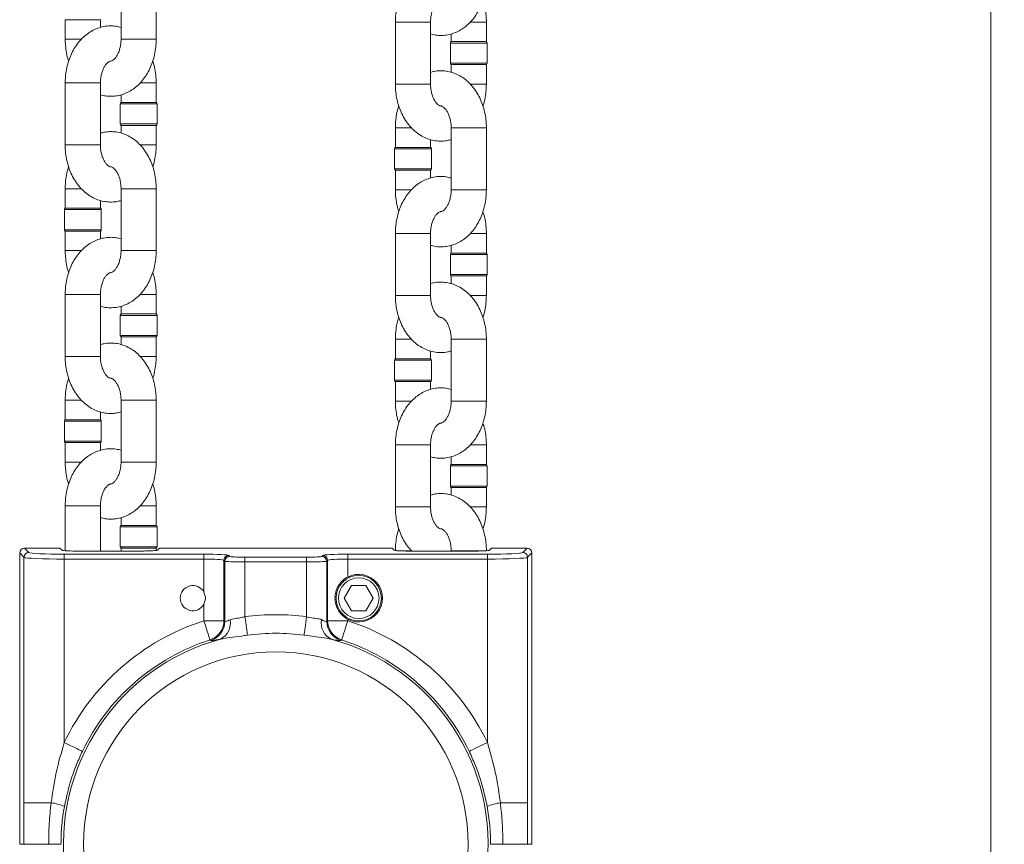
# Model space of a CAD drawing. Units: inches. Extents: x 0 to 108, y 0 to 72.
# Drawn here: x 24 to 37, y 26 to 36 of the extents above; entities that cross this region are included whole.
import ezdxf

# ---------------------------------------------------------------- set-up
doc = ezdxf.new("R2010")
doc.units = ezdxf.units.IN
doc.header["$MEASUREMENT"] = 0
doc.styles.add('SLDTEXTSTYLE0', font='TXT', dxfattribs={"width": 0.75})
doc.dimstyles.new('SLDDIMSTYLE2', dxfattribs={"dimtxt": 0.5, "dimasz": 0.5, "dimexe": 0, "dimexo": 0.0625, "dimgap": 0.125, "dimtad": 0, "dimtih": 1, "dimtoh": 1, "dimrnd": 1e-09, "dimzin": 12, "dimdsep": 46, "dimtxsty": 'SLDTEXTSTYLE0', "dimsah": 1, "dimcen": 0.09, "dimadec": 0, "dimazin": 0, "dimtfac": 1, "dimtofl": 0, "dimtmove": 0, "dimatfit": 3, "dimfxl": 1, "dimtolj": 1, "dimtzin": 12, "dimarcsym": 0})

# ---------------------------------------------------------------- blocks, each defined once
blk = doc.blocks.new('*D29')
at = {"color": 7, "linetype": 'Continuous', "lineweight": 0}
for p, q in [((29.907, 54.341), (36.67, 54.341)), ((36.545, 54.341), (36.545, 39.496)), ((36.545, 13.786), (36.545, 38.688)), ((27.717, 13.786), (36.67, 13.786))]:
    blk.add_line(p, q, dxfattribs=at)
for points in [[(36.545, 54.341), (36.468, 53.841), (36.622, 53.841)], [(36.545, 13.786), (36.622, 14.286), (36.468, 14.286)]]:
    blk.add_solid(points, dxfattribs=at)
at = {"color": 7, "linetype": 'Continuous', "lineweight": 0, "insert": (36.299, 39.333), "char_height": 0.5, "attachment_point": 1, "style": 'SLDTEXTSTYLE0'}
blk.add_mtext('A', dxfattribs=at)

msp = doc.modelspace()

# ---------------------------------------------------------------- linework, layer by layer
at = {"color": 7, "linetype": 'Continuous', "lineweight": 15}
for p, q in [((25.052, 35.84), (25.116, 35.84)), ((25.116, 35.84), (25.489, 35.84)), ((29.525, 35.81), (29.152, 35.81)), ((29.589, 35.81), (29.525, 35.81)), ((30.081, 35.81), (30.218, 35.81)), ((30.218, 35.81), (30.282, 35.81)), ((25.052, 35.598), (25.252, 35.598)), ((26.182, 35.598), (25.745, 35.598)), ((30.225, 35.551), (29.835, 35.551)), ((29.845, 35.568), (30.282, 35.568)), ((30.292, 35.551), (30.225, 35.551)), ((29.835, 35.301), (30.292, 35.301)), ((29.845, 35.284), (30.282, 35.284)), ((25.425, 35.055), (25.052, 35.055)), ((25.489, 35.055), (25.425, 35.055)), ((25.981, 35.055), (26.118, 35.055)), ((26.118, 35.055), (26.182, 35.055)), ((29.525, 35.041), (29.152, 35.041)), ((29.589, 35.041), (29.525, 35.041)), ((30.081, 35.041), (30.218, 35.041)), ((30.218, 35.041), (30.282, 35.041)), ((26.125, 34.795), (25.735, 34.795)), ((25.745, 34.812), (26.182, 34.812)), ((26.192, 34.795), (26.125, 34.795)), ((25.735, 34.546), (26.192, 34.546)), ((25.745, 34.528), (26.182, 34.528)), ((29.152, 34.498), (29.352, 34.498)), ((30.282, 34.498), (29.845, 34.498)), ((25.425, 34.286), (25.052, 34.286)), ((25.489, 34.286), (25.425, 34.286)), ((25.981, 34.286), (26.118, 34.286)), ((26.118, 34.286), (26.182, 34.286)), ((29.599, 34.239), (29.142, 34.239)), ((29.152, 34.256), (29.216, 34.256)), ((29.216, 34.256), (29.589, 34.256)), ((29.142, 33.989), (29.209, 33.989)), ((29.152, 33.972), (29.216, 33.972)), ((29.209, 33.989), (29.599, 33.989)), ((29.216, 33.972), (29.589, 33.972)), ((25.052, 33.743), (25.252, 33.743)), ((26.182, 33.743), (25.745, 33.743)), ((29.152, 33.729), (29.352, 33.729)), ((30.282, 33.729), (29.845, 33.729)), ((25.499, 33.483), (25.042, 33.483)), ((25.052, 33.5), (25.116, 33.5)), ((25.116, 33.5), (25.489, 33.5)), ((25.042, 33.234), (25.109, 33.234)), ((25.052, 33.216), (25.116, 33.216)), ((25.109, 33.234), (25.499, 33.234)), ((25.116, 33.216), (25.489, 33.216)), ((29.525, 33.186), (29.152, 33.186)), ((29.589, 33.186), (29.525, 33.186)), ((30.081, 33.186), (30.218, 33.186)), ((30.218, 33.186), (30.282, 33.186)), ((25.052, 32.974), (25.252, 32.974)), ((26.182, 32.974), (25.745, 32.974)), ((30.225, 32.927), (29.835, 32.927)), ((29.845, 32.944), (30.282, 32.944)), ((30.292, 32.927), (30.225, 32.927)), ((29.835, 32.677), (30.292, 32.677)), ((29.845, 32.66), (30.282, 32.66)), ((25.425, 32.431), (25.052, 32.431)), ((25.489, 32.431), (25.425, 32.431)), ((25.981, 32.431), (26.118, 32.431)), ((26.118, 32.431), (26.182, 32.431)), ((29.525, 32.417), (29.152, 32.417)), ((29.589, 32.417), (29.525, 32.417)), ((30.081, 32.417), (30.218, 32.417)), ((30.218, 32.417), (30.282, 32.417)), ((26.125, 32.171), (25.735, 32.171)), ((25.745, 32.188), (26.182, 32.188)), ((26.192, 32.171), (26.125, 32.171)), ((25.735, 31.922), (26.192, 31.922)), ((25.745, 31.904), (26.182, 31.904)), ((29.152, 31.874), (29.352, 31.874)), ((30.282, 31.874), (29.845, 31.874)), ((25.425, 31.662), (25.052, 31.662)), ((25.425, 31.662), (25.489, 31.662)), ((25.981, 31.662), (26.118, 31.662)), ((26.118, 31.662), (26.182, 31.662)), ((29.599, 31.615), (29.142, 31.615)), ((29.152, 31.632), (29.216, 31.632)), ((29.216, 31.632), (29.589, 31.632)), ((29.142, 31.365), (29.209, 31.365)), ((29.152, 31.348), (29.216, 31.348)), ((29.209, 31.365), (29.599, 31.365)), ((29.216, 31.348), (29.589, 31.348)), ((25.052, 31.119), (25.252, 31.119)), ((26.182, 31.119), (25.745, 31.119)), ((29.152, 31.105), (29.352, 31.105)), ((30.282, 31.105), (29.845, 31.105)), ((25.499, 30.859), (25.042, 30.859)), ((25.052, 30.876), (25.116, 30.876)), ((25.116, 30.876), (25.489, 30.876)), ((25.042, 30.61), (25.109, 30.61)), ((25.052, 30.592), (25.116, 30.592)), ((25.109, 30.61), (25.499, 30.61)), ((25.116, 30.592), (25.489, 30.592)), ((29.525, 30.562), (29.152, 30.562)), ((29.589, 30.562), (29.525, 30.562)), ((30.081, 30.562), (30.218, 30.562)), ((30.218, 30.562), (30.282, 30.562)), ((25.052, 30.35), (25.252, 30.35)), ((26.182, 30.35), (25.745, 30.35)), ((30.225, 30.303), (29.835, 30.303)), ((29.845, 30.32), (30.282, 30.32)), ((30.292, 30.303), (30.225, 30.303)), ((29.835, 30.053), (30.292, 30.053)), ((29.845, 30.036), (30.282, 30.036)), ((25.425, 29.807), (25.052, 29.807)), ((25.489, 29.807), (25.425, 29.807)), ((25.981, 29.807), (26.118, 29.807)), ((26.118, 29.807), (26.182, 29.807)), ((29.525, 29.793), (29.152, 29.793)), ((29.589, 29.793), (29.525, 29.793)), ((30.081, 29.793), (30.218, 29.793)), ((30.218, 29.793), (30.282, 29.793)), ((26.125, 29.547), (25.735, 29.547)), ((25.745, 29.564), (26.182, 29.564)), ((26.192, 29.547), (26.125, 29.547)), ((24.546, 29.282), (24.6, 29.228)), ((24.546, 29.282), (24.987, 29.282)), ((25.012, 29.256), (24.987, 29.282)), ((25.231, 29.245), (25.977, 29.245)), ((25.735, 29.298), (26.192, 29.298)), ((25.745, 29.28), (26.182, 29.28)), ((26.197, 29.256), (26.222, 29.282)), ((26.222, 29.282), (29.112, 29.282)), ((29.137, 29.256), (29.112, 29.282)), ((29.176, 29.25), (29.352, 29.25)), ((29.356, 29.245), (30.102, 29.245)), ((30.282, 29.25), (29.845, 29.25)), ((30.322, 29.256), (30.347, 29.282)), ((30.347, 29.282), (30.787, 29.282)), ((30.733, 29.228), (30.787, 29.282)), ((24.54, 29.168), (24.487, 29.222)), ((24.487, 25.606), (24.487, 29.222)), ((24.54, 26.122), (24.54, 29.168)), ((25.04, 29.206), (26.773, 29.206)), ((25.04, 29.146), (25.04, 29.206)), ((25.04, 29.146), (25.04, 26.868)), ((26.773, 29.146), (25.04, 29.146)), ((26.773, 29.146), (26.773, 29.206)), ((26.773, 28.737), (26.773, 29.146)), ((27.034, 29.119), (27.023, 29.131)), ((27.023, 29.131), (27.023, 28.381)), ((27.034, 29.119), (27.034, 28.372)), ((27.083, 29.191), (27.094, 29.179)), ((27.284, 29.11), (27.284, 29.17)), ((27.284, 29.17), (28.05, 29.17)), ((27.284, 29.11), (27.284, 28.431)), ((28.05, 29.11), (27.284, 29.11)), ((28.05, 29.11), (28.05, 29.17)), ((28.05, 29.11), (28.05, 28.431)), ((28.239, 29.179), (28.251, 29.191)), ((28.311, 29.131), (28.299, 29.119)), ((28.299, 29.119), (28.299, 28.372)), ((28.311, 28.381), (28.311, 29.131)), ((28.56, 29.206), (30.294, 29.206)), ((28.56, 29.146), (28.56, 29.206)), ((28.56, 29.146), (28.56, 28.923)), ((30.294, 29.146), (28.56, 29.146)), ((30.294, 29.146), (30.294, 29.206)), ((30.294, 26.868), (30.294, 29.146)), ((30.847, 29.222), (30.793, 29.168)), ((30.793, 29.168), (30.793, 26.122)), ((30.847, 29.222), (30.847, 25.606)), ((28.606, 28.818), (28.516, 28.661)), ((28.787, 28.818), (28.606, 28.818)), ((28.787, 28.818), (28.878, 28.661)), ((28.606, 28.505), (28.516, 28.661)), ((28.878, 28.661), (28.787, 28.505)), ((26.773, 28.381), (26.773, 28.586)), ((28.787, 28.505), (28.606, 28.505)), ((27.023, 28.381), (26.773, 28.381)), ((28.311, 28.381), (28.56, 28.381)), ((28.56, 28.4), (28.56, 28.381)), ((24.877, 26.122), (24.54, 26.122)), ((30.793, 26.122), (30.456, 26.122)), ((24.54, 25.606), (24.487, 25.606)), ((24.54, 25.606), (24.846, 25.606)), ((24.999, 25.606), (24.846, 25.606)), ((30.488, 25.606), (30.335, 25.606)), ((30.793, 25.606), (30.488, 25.606)), ((30.793, 25.606), (30.847, 25.606))]:
    msp.add_line(p, q, dxfattribs=at)
at = {"color": 7, "linetype": 'Continuous', "lineweight": 15, "flags": 128}
for points in [[(26.85, 28.143), (26.848, 28.15), (26.843, 28.165), (26.836, 28.187), (26.826, 28.217), (26.815, 28.252), (26.802, 28.292), (26.788, 28.336), (26.773, 28.381)], [(27.284, 28.431), (27.289, 28.394), (27.294, 28.359), (27.298, 28.325), (27.303, 28.293), (27.307, 28.264), (27.31, 28.239), (27.313, 28.218), (27.315, 28.202)], [(28.05, 28.431), (28.045, 28.394), (28.04, 28.359), (28.035, 28.325), (28.031, 28.293), (28.027, 28.264), (28.024, 28.239), (28.021, 28.218), (28.019, 28.202)], [(28.56, 28.381), (28.546, 28.336), (28.532, 28.292), (28.519, 28.252), (28.508, 28.217), (28.498, 28.187), (28.491, 28.165), (28.486, 28.15), (28.484, 28.143)], [(25.04, 26.868), (25.082, 26.848), (25.123, 26.828), (25.161, 26.81), (25.195, 26.794), (25.223, 26.78), (25.244, 26.77), (25.258, 26.763), (25.265, 26.76)], [(30.294, 26.868), (30.252, 26.848), (30.211, 26.828), (30.173, 26.81), (30.139, 26.794), (30.111, 26.78), (30.089, 26.77), (30.075, 26.763), (30.069, 26.76)]]:
    msp.add_lwpolyline(points, dxfattribs=at)
at = {"color": 7, "linetype": 'Continuous', "lineweight": 15}
for centre, radius in [((28.697, 28.661), 0.282), ((28.697, 28.661), 0.252), ((27.667, 25.606), 2.388)]:
    msp.add_circle(centre, radius, dxfattribs=at)
for centre, radius, start, end in [((29.855, 35.551), 0.02, 120, 180), ((30.272, 35.551), 0.02, 0, 60), ((29.855, 35.301), 0.02, 180, 240), ((30.272, 35.301), 0.02, 300, 0), ((25.755, 34.795), 0.02, 120, 180), ((26.172, 34.795), 0.02, 0, 60), ((25.755, 34.546), 0.02, 180, 240), ((26.172, 34.546), 0.02, 300, 0), ((29.162, 34.239), 0.02, 120, 180), ((29.579, 34.239), 0.02, 0, 60), ((29.162, 33.989), 0.02, 180, 240), ((29.579, 33.989), 0.02, 300, 0), ((25.062, 33.483), 0.02, 120, 180), ((25.479, 33.483), 0.02, 0, 60), ((25.062, 33.234), 0.02, 180, 240), ((25.479, 33.234), 0.02, 300, 0), ((29.855, 32.927), 0.02, 120, 180), ((30.272, 32.927), 0.02, 0, 60), ((29.855, 32.677), 0.02, 180, 240), ((30.272, 32.677), 0.02, 300, 0), ((25.755, 32.171), 0.02, 120, 180), ((26.172, 32.171), 0.02, 0, 60), ((25.755, 31.922), 0.02, 180, 240), ((26.172, 31.922), 0.02, 300, 0), ((29.162, 31.615), 0.02, 120, 180), ((29.579, 31.615), 0.02, 0, 60), ((29.162, 31.365), 0.02, 180, 240), ((29.579, 31.365), 0.02, 300, 0), ((25.062, 30.859), 0.02, 120, 180), ((25.479, 30.859), 0.02, 0, 60), ((25.062, 30.61), 0.02, 180, 240), ((25.479, 30.61), 0.02, 300, 0), ((29.855, 30.303), 0.02, 120, 180), ((30.272, 30.303), 0.02, 0, 60), ((29.855, 30.053), 0.02, 180, 240), ((30.272, 30.053), 0.02, 300, 0), ((25.755, 29.547), 0.02, 120, 180), ((26.172, 29.547), 0.02, 0, 60), ((24.6, 29.168), 0.0601, 90.1849, 179.8153), ((25.755, 29.298), 0.02, 180, 240), ((26.172, 29.298), 0.02, 300, 0), ((30.733, 29.168), 0.0601, 0.1843, 89.8151), ((27.083, 29.13), 0.0601, 90.1831, 179.8172), ((27.095, 29.119), 0.0601, 90.185, 179.815), ((28.239, 29.119), 0.0601, 0.1847, 89.815), ((28.25, 29.13), 0.0601, 0.1829, 89.8171), ((28.697, 28.661), 0.295, 242.4164, 117.5836), ((26.637, 28.661), 0.156, 28.881, 331.119), ((27.667, 25.606), 2.915, 107.8497, 154.3393), ((26.773, 28.381), 0.25, 287.9753, 359.8746), ((26.784, 28.373), 0.25, 287.8129, 359.8742), ((26.884, 28.35), 0.219, 295.6581, 11.4222), ((27.667, 25.606), 2.85, 82.2825, 97.7175), ((28.45, 28.35), 0.219, 168.5778, 244.3419), ((28.55, 28.373), 0.25, 180.1259, 252.1871), ((28.561, 28.381), 0.25, 180.1254, 252.0246), ((27.667, 25.606), 2.915, 25.6607, 72.1503), ((27.667, 25.606), 2.637, 105.1162, 74.8838), ((27.667, 25.606), 2.665, 107.8497, 154.3393), ((27.667, 25.606), 2.619, 82.2825, 97.7175), ((27.667, 25.606), 2.665, 25.6607, 72.1503), ((24.778, 25.424), 0.705, 68.0306, 81.9095), ((30.556, 25.424), 0.705, 98.0904, 111.9693)]:
    msp.add_arc(centre, radius, start, end, dxfattribs=at)
for centre, major_axis, ratio, start_param, end_param in [((24.547, 29.221), (-0.0425, 0.0425), 0.997265, 5.499157, 7.067214), ((25.04, 29.229), (0.44, 0), 0.052408, 3.193953, 4.712389), ((25.231, 29.257), (0.22, 0), 0.052408, 3.193953, 4.712389), ((30.102, 29.257), (0.22, 0), 0.052408, 4.712389, 6.230825), ((30.294, 29.229), (0.44, 0), 0.052408, 4.712389, 6.230825), ((30.787, 29.221), (0.0425, 0.0425), 0.997265, 5.499157, 7.067214), ((25.04, 29.169), (0.5, 0), 0.046119, 3.193953, 4.712389), ((26.773, 29.19), (0.31, 0), 0.052408, 0.05236, 1.570796), ((26.773, 29.13), (0.25, 0), 0.064986, 0.05236, 1.570796), ((27.284, 29.12), (0.25, 0), 0.03983, 3.193953, 4.712389), ((27.284, 29.18), (0.19, 0), 0.052408, 3.193953, 4.712389), ((28.05, 29.18), (0.19, 0), 0.052408, 4.712389, 6.230825), ((28.05, 29.12), (0.25, 0), 0.03983, 4.712389, 6.230825), ((28.56, 29.19), (0.31, 0), 0.052408, 1.570796, 3.089233), ((28.56, 29.13), (0.25, 0), 0.064986, 1.570796, 3.089233), ((30.294, 29.169), (0.5, 0), 0.046119, 4.712389, 6.230825)]:
    msp.add_ellipse(centre, major_axis=major_axis, ratio=ratio, start_param=start_param, end_param=end_param, dxfattribs=at)
for points, knots in [([(29.845, 36.5), (29.824, 36.505), (29.779, 36.517), (29.707, 36.521), (29.631, 36.513), (29.558, 36.493), (29.488, 36.462), (29.422, 36.419), (29.362, 36.367), (29.307, 36.305), (29.259, 36.233), (29.219, 36.154), (29.188, 36.068), (29.166, 35.978), (29.154, 35.891), (29.152, 35.835), (29.152, 35.81)], [0, 0, 0, 0, 0.058245, 0.129506, 0.199816, 0.269698, 0.339756, 0.410608, 0.482726, 0.556345, 0.63142, 0.707655, 0.784648, 0.862039, 0.939583, 1, 1, 1, 1]), ([(29.589, 35.664), (29.609, 35.659), (29.654, 35.647), (29.727, 35.643), (29.803, 35.651), (29.876, 35.671), (29.946, 35.702), (30.012, 35.744), (30.072, 35.797), (30.127, 35.859), (30.174, 35.931), (30.214, 36.01), (30.246, 36.095), (30.268, 36.186), (30.28, 36.273), (30.281, 36.329), (30.282, 36.353)], [0, 0, 0, 0, 0.058245, 0.129506, 0.199816, 0.269698, 0.339756, 0.410608, 0.482725, 0.556345, 0.631419, 0.707655, 0.784648, 0.862039, 0.939583, 1, 1, 1, 1]), ([(29.589, 35.81), (29.589, 35.82), (29.59, 35.848), (29.595, 35.895), (29.609, 35.948), (29.627, 35.993), (29.648, 36.03), (29.67, 36.056), (29.69, 36.072), (29.705, 36.08), (29.712, 36.082), (29.716, 36.082), (29.717, 36.082)], [0, 0, 0, 0, 0.053377, 0.162991, 0.272015, 0.379901, 0.486746, 0.593513, 0.70185, 0.815476, 0.941982, 1, 1, 1, 1]), ([(30.282, 35.81), (30.282, 35.828), (30.281, 35.878), (30.271, 35.959), (30.256, 36.032), (30.242, 36.071), (30.239, 36.081)], [0, 0, 0, 0, 0.193804, 0.536162, 0.880002, 1, 1, 1, 1]), ([(25.745, 35.744), (25.724, 35.75), (25.679, 35.762), (25.607, 35.765), (25.531, 35.757), (25.458, 35.737), (25.388, 35.706), (25.322, 35.664), (25.262, 35.611), (25.207, 35.549), (25.159, 35.478), (25.119, 35.398), (25.088, 35.313), (25.066, 35.222), (25.054, 35.136), (25.052, 35.079), (25.052, 35.055)], [0, 0, 0, 0, 0.0582446, 0.1295064, 0.1998163, 0.2696983, 0.3397558, 0.4106079, 0.4827252, 0.5563453, 0.6314198, 0.7076549, 0.7846476, 0.8620386, 0.939583, 1, 1, 1, 1]), ([(25.052, 35.598), (25.052, 35.58), (25.053, 35.53), (25.063, 35.449), (25.077, 35.377), (25.091, 35.337), (25.095, 35.327)], [0, 0, 0, 0, 0.193806, 0.536163, 0.880002, 1, 1, 1, 1]), ([(25.489, 34.908), (25.509, 34.903), (25.554, 34.891), (25.627, 34.888), (25.703, 34.895), (25.776, 34.915), (25.846, 34.947), (25.912, 34.989), (25.972, 35.041), (26.027, 35.104), (26.074, 35.175), (26.114, 35.254), (26.146, 35.34), (26.168, 35.43), (26.18, 35.517), (26.181, 35.573), (26.182, 35.598)], [0, 0, 0, 0, 0.058245, 0.129507, 0.199816, 0.269698, 0.339756, 0.410608, 0.482726, 0.556345, 0.63142, 0.707655, 0.784648, 0.862039, 0.939583, 1, 1, 1, 1]), ([(25.745, 35.598), (25.745, 35.588), (25.744, 35.56), (25.738, 35.513), (25.725, 35.461), (25.707, 35.415), (25.685, 35.379), (25.664, 35.352), (25.644, 35.336), (25.629, 35.328), (25.621, 35.326), (25.618, 35.327), (25.617, 35.327)], [0, 0, 0, 0, 0.053378, 0.162991, 0.272015, 0.379901, 0.486747, 0.593513, 0.70185, 0.815476, 0.941982, 1, 1, 1, 1]), ([(25.489, 35.055), (25.489, 35.064), (25.49, 35.093), (25.495, 35.14), (25.509, 35.192), (25.527, 35.237), (25.548, 35.274), (25.57, 35.3), (25.59, 35.317), (25.605, 35.324), (25.612, 35.326), (25.616, 35.326), (25.617, 35.326)], [0, 0, 0, 0, 0.053378, 0.162991, 0.272015, 0.379901, 0.486746, 0.593514, 0.70185, 0.815476, 0.941983, 1, 1, 1, 1]), ([(26.182, 35.055), (26.182, 35.073), (26.181, 35.122), (26.171, 35.203), (26.156, 35.276), (26.142, 35.315), (26.139, 35.326)], [0, 0, 0, 0, 0.193806, 0.536161, 0.88, 1, 1, 1, 1]), ([(30.282, 34.498), (30.282, 34.516), (30.281, 34.566), (30.271, 34.647), (30.251, 34.739), (30.22, 34.828), (30.18, 34.911), (30.131, 34.987), (30.073, 35.054), (30.008, 35.111), (29.936, 35.155), (29.861, 35.186), (29.784, 35.204), (29.707, 35.209), (29.641, 35.203), (29.603, 35.192), (29.589, 35.187)], [0, 0, 0, 0, 0.044102, 0.122009, 0.200253, 0.278879, 0.357898, 0.437088, 0.515997, 0.594004, 0.670495, 0.745114, 0.817877, 0.889133, 0.959438, 1, 1, 1, 1]), ([(29.152, 35.041), (29.152, 35.023), (29.153, 34.974), (29.162, 34.893), (29.183, 34.801), (29.213, 34.712), (29.253, 34.629), (29.303, 34.553), (29.361, 34.485), (29.426, 34.429), (29.497, 34.385), (29.572, 34.354), (29.649, 34.336), (29.727, 34.331), (29.792, 34.337), (29.831, 34.348), (29.845, 34.352)], [0, 0, 0, 0, 0.044102, 0.122009, 0.200252, 0.278879, 0.357897, 0.437088, 0.515997, 0.594003, 0.670495, 0.745113, 0.817877, 0.889133, 0.959438, 1, 1, 1, 1]), ([(29.717, 34.77), (29.715, 34.77), (29.711, 34.77), (29.701, 34.773), (29.684, 34.783), (29.664, 34.803), (29.642, 34.832), (29.621, 34.872), (29.604, 34.919), (29.593, 34.972), (29.589, 35.014), (29.589, 35.037), (29.589, 35.041)], [0, 0, 0, 0, 0.101545, 0.22189, 0.332531, 0.436308, 0.545551, 0.65303, 0.760734, 0.869266, 0.973338, 1, 1, 1, 1]), ([(30.239, 34.769), (30.241, 34.774), (30.253, 34.808), (30.267, 34.874), (30.28, 34.961), (30.281, 35.017), (30.282, 35.041)], [0, 0, 0, 0, 0.0585585, 0.3968838, 0.7358813, 1, 1, 1, 1]), ([(29.195, 34.771), (29.193, 34.766), (29.181, 34.732), (29.166, 34.666), (29.154, 34.579), (29.152, 34.523), (29.152, 34.498)], [0, 0, 0, 0, 0.058561, 0.396885, 0.73588, 1, 1, 1, 1]), ([(29.717, 34.77), (29.719, 34.77), (29.723, 34.77), (29.733, 34.766), (29.749, 34.756), (29.77, 34.737), (29.792, 34.708), (29.813, 34.668), (29.83, 34.62), (29.841, 34.568), (29.845, 34.526), (29.845, 34.503), (29.845, 34.498)], [0, 0, 0, 0, 0.1015454, 0.2218904, 0.3325315, 0.4363079, 0.5455509, 0.6530292, 0.7607338, 0.8692649, 0.9733373, 1, 1, 1, 1]), ([(26.182, 33.743), (26.182, 33.761), (26.181, 33.81), (26.171, 33.891), (26.151, 33.984), (26.12, 34.072), (26.08, 34.156), (26.031, 34.232), (25.973, 34.299), (25.908, 34.355), (25.836, 34.399), (25.761, 34.431), (25.684, 34.449), (25.607, 34.453), (25.541, 34.447), (25.503, 34.436), (25.489, 34.432)], [0, 0, 0, 0, 0.044102, 0.122009, 0.200252, 0.278879, 0.357897, 0.437088, 0.515997, 0.594004, 0.670495, 0.745113, 0.817877, 0.889133, 0.959438, 1, 1, 1, 1]), ([(25.052, 34.286), (25.052, 34.268), (25.053, 34.218), (25.062, 34.137), (25.083, 34.045), (25.113, 33.956), (25.153, 33.873), (25.203, 33.797), (25.261, 33.73), (25.326, 33.673), (25.397, 33.629), (25.472, 33.598), (25.549, 33.58), (25.627, 33.576), (25.692, 33.581), (25.731, 33.593), (25.745, 33.597)], [0, 0, 0, 0, 0.044102, 0.122009, 0.200253, 0.278879, 0.357898, 0.437088, 0.515997, 0.594004, 0.670495, 0.745113, 0.817877, 0.889133, 0.959438, 1, 1, 1, 1]), ([(25.617, 34.015), (25.615, 34.015), (25.611, 34.014), (25.601, 34.018), (25.584, 34.028), (25.564, 34.047), (25.542, 34.076), (25.521, 34.116), (25.504, 34.164), (25.493, 34.217), (25.489, 34.258), (25.489, 34.281), (25.489, 34.286)], [0, 0, 0, 0, 0.101545, 0.22189, 0.332531, 0.436308, 0.54555, 0.653029, 0.760734, 0.869265, 0.973337, 1, 1, 1, 1]), ([(26.139, 34.014), (26.141, 34.018), (26.153, 34.052), (26.167, 34.119), (26.18, 34.205), (26.181, 34.261), (26.182, 34.286)], [0, 0, 0, 0, 0.058561, 0.396885, 0.73588, 1, 1, 1, 1]), ([(25.095, 34.015), (25.093, 34.01), (25.081, 33.977), (25.066, 33.91), (25.054, 33.824), (25.052, 33.767), (25.052, 33.743)], [0, 0, 0, 0, 0.058559, 0.396884, 0.735881, 1, 1, 1, 1]), ([(25.617, 34.014), (25.619, 34.014), (25.623, 34.014), (25.633, 34.011), (25.649, 34.001), (25.67, 33.982), (25.692, 33.952), (25.713, 33.912), (25.73, 33.865), (25.741, 33.812), (25.745, 33.77), (25.745, 33.747), (25.745, 33.743)], [0, 0, 0, 0, 0.101545, 0.22189, 0.332531, 0.436308, 0.545551, 0.65303, 0.760734, 0.869266, 0.973337, 1, 1, 1, 1]), ([(29.845, 33.876), (29.824, 33.881), (29.779, 33.893), (29.707, 33.897), (29.631, 33.889), (29.558, 33.869), (29.488, 33.838), (29.422, 33.795), (29.362, 33.743), (29.307, 33.681), (29.259, 33.609), (29.219, 33.53), (29.188, 33.444), (29.166, 33.354), (29.154, 33.267), (29.152, 33.211), (29.152, 33.186)], [0, 0, 0, 0, 0.0582446, 0.1295062, 0.1998163, 0.2696981, 0.3397556, 0.4106077, 0.4827251, 0.5563454, 0.6314194, 0.7076541, 0.7846473, 0.8620387, 0.9395825, 1, 1, 1, 1]), ([(29.152, 33.729), (29.152, 33.711), (29.153, 33.662), (29.163, 33.581), (29.177, 33.508), (29.191, 33.469), (29.195, 33.459)], [0, 0, 0, 0, 0.193806, 0.536164, 0.88, 1, 1, 1, 1]), ([(29.589, 33.04), (29.609, 33.035), (29.654, 33.023), (29.727, 33.019), (29.803, 33.027), (29.876, 33.047), (29.946, 33.078), (30.012, 33.12), (30.072, 33.173), (30.127, 33.235), (30.174, 33.307), (30.214, 33.386), (30.246, 33.471), (30.268, 33.562), (30.28, 33.649), (30.281, 33.705), (30.282, 33.729)], [0, 0, 0, 0, 0.0582446, 0.1295062, 0.1998159, 0.2696981, 0.3397556, 0.4106078, 0.4827257, 0.5563454, 0.6314194, 0.707655, 0.7846471, 0.8620386, 0.9395835, 1, 1, 1, 1]), ([(29.845, 33.729), (29.845, 33.72), (29.844, 33.692), (29.838, 33.645), (29.825, 33.592), (29.807, 33.547), (29.785, 33.51), (29.764, 33.484), (29.744, 33.467), (29.729, 33.46), (29.721, 33.458), (29.718, 33.458), (29.717, 33.458)], [0, 0, 0, 0, 0.053378, 0.162991, 0.272015, 0.379902, 0.486746, 0.593514, 0.70185, 0.815476, 0.941983, 1, 1, 1, 1]), ([(29.589, 33.186), (29.589, 33.196), (29.59, 33.224), (29.595, 33.271), (29.609, 33.324), (29.627, 33.369), (29.648, 33.406), (29.67, 33.432), (29.69, 33.448), (29.705, 33.456), (29.712, 33.458), (29.716, 33.458), (29.717, 33.458)], [0, 0, 0, 0, 0.053378, 0.162991, 0.272017, 0.379902, 0.486746, 0.593514, 0.70185, 0.815476, 0.941983, 1, 1, 1, 1]), ([(30.282, 33.186), (30.282, 33.204), (30.281, 33.254), (30.271, 33.335), (30.256, 33.408), (30.242, 33.447), (30.239, 33.457)], [0, 0, 0, 0, 0.193806, 0.536163, 0.880004, 1, 1, 1, 1]), ([(25.745, 33.12), (25.724, 33.126), (25.679, 33.138), (25.607, 33.141), (25.531, 33.133), (25.458, 33.113), (25.388, 33.082), (25.322, 33.04), (25.262, 32.987), (25.207, 32.925), (25.159, 32.854), (25.119, 32.774), (25.088, 32.689), (25.066, 32.598), (25.054, 32.512), (25.052, 32.455), (25.052, 32.431)], [0, 0, 0, 0, 0.058245, 0.129506, 0.199816, 0.269698, 0.339756, 0.410608, 0.482726, 0.556345, 0.631419, 0.707655, 0.784647, 0.862039, 0.939584, 1, 1, 1, 1]), ([(25.052, 32.974), (25.052, 32.956), (25.053, 32.906), (25.063, 32.825), (25.077, 32.753), (25.091, 32.713), (25.095, 32.703)], [0, 0, 0, 0, 0.193806, 0.536163, 0.880004, 1, 1, 1, 1]), ([(25.489, 32.284), (25.509, 32.279), (25.554, 32.267), (25.627, 32.264), (25.703, 32.271), (25.776, 32.291), (25.846, 32.323), (25.912, 32.365), (25.972, 32.417), (26.027, 32.48), (26.074, 32.551), (26.114, 32.63), (26.146, 32.716), (26.168, 32.806), (26.18, 32.893), (26.181, 32.949), (26.182, 32.974)], [0, 0, 0, 0, 0.0582446, 0.1295065, 0.1998162, 0.2696982, 0.3397555, 0.4106076, 0.482725, 0.5563453, 0.6314194, 0.7076542, 0.7846472, 0.8620386, 0.9395826, 1, 1, 1, 1]), ([(25.745, 32.974), (25.745, 32.964), (25.744, 32.936), (25.738, 32.889), (25.725, 32.837), (25.707, 32.791), (25.685, 32.755), (25.664, 32.728), (25.644, 32.712), (25.629, 32.704), (25.621, 32.702), (25.618, 32.703), (25.617, 32.703)], [0, 0, 0, 0, 0.053378, 0.162991, 0.272017, 0.379902, 0.486746, 0.593514, 0.70185, 0.815476, 0.941983, 1, 1, 1, 1]), ([(25.489, 32.431), (25.489, 32.44), (25.49, 32.469), (25.495, 32.516), (25.509, 32.568), (25.527, 32.613), (25.548, 32.65), (25.57, 32.676), (25.59, 32.693), (25.605, 32.7), (25.612, 32.702), (25.616, 32.702), (25.617, 32.702)], [0, 0, 0, 0, 0.053378, 0.162991, 0.272015, 0.379902, 0.486746, 0.593514, 0.70185, 0.815476, 0.941983, 1, 1, 1, 1]), ([(26.182, 32.431), (26.182, 32.449), (26.181, 32.498), (26.171, 32.579), (26.156, 32.652), (26.142, 32.691), (26.139, 32.702)], [0, 0, 0, 0, 0.193806, 0.536163, 0.88, 1, 1, 1, 1]), ([(30.282, 31.874), (30.282, 31.892), (30.281, 31.942), (30.271, 32.023), (30.251, 32.115), (30.22, 32.204), (30.18, 32.287), (30.131, 32.363), (30.073, 32.43), (30.008, 32.487), (29.936, 32.531), (29.861, 32.562), (29.784, 32.58), (29.707, 32.585), (29.641, 32.579), (29.603, 32.568), (29.589, 32.563)], [0, 0, 0, 0, 0.044102, 0.122008, 0.200252, 0.278879, 0.357897, 0.437088, 0.515997, 0.594004, 0.670495, 0.745113, 0.817877, 0.889133, 0.959438, 1, 1, 1, 1]), ([(29.152, 32.417), (29.152, 32.399), (29.153, 32.35), (29.162, 32.269), (29.183, 32.177), (29.213, 32.088), (29.253, 32.005), (29.303, 31.929), (29.361, 31.861), (29.426, 31.805), (29.497, 31.761), (29.572, 31.73), (29.649, 31.712), (29.727, 31.707), (29.792, 31.713), (29.831, 31.724), (29.845, 31.728)], [0, 0, 0, 0, 0.044102, 0.122009, 0.200253, 0.278879, 0.357897, 0.437088, 0.515997, 0.594003, 0.670495, 0.745113, 0.817877, 0.889133, 0.959438, 1, 1, 1, 1]), ([(29.717, 32.146), (29.715, 32.146), (29.711, 32.146), (29.701, 32.149), (29.684, 32.159), (29.664, 32.179), (29.642, 32.208), (29.621, 32.248), (29.604, 32.295), (29.593, 32.348), (29.589, 32.39), (29.589, 32.413), (29.589, 32.417)], [0, 0, 0, 0, 0.1015455, 0.2218905, 0.3325319, 0.4363084, 0.5455514, 0.6530302, 0.7607349, 0.8692669, 0.9733372, 1, 1, 1, 1]), ([(30.239, 32.145), (30.241, 32.15), (30.253, 32.184), (30.267, 32.25), (30.28, 32.337), (30.281, 32.393), (30.282, 32.417)], [0, 0, 0, 0, 0.0585623, 0.3968849, 0.7358818, 1, 1, 1, 1]), ([(29.195, 32.147), (29.193, 32.142), (29.181, 32.108), (29.166, 32.042), (29.154, 31.955), (29.152, 31.899), (29.152, 31.874)], [0, 0, 0, 0, 0.0585594, 0.3968827, 0.7358808, 1, 1, 1, 1]), ([(29.717, 32.146), (29.719, 32.146), (29.723, 32.146), (29.733, 32.142), (29.749, 32.132), (29.77, 32.113), (29.792, 32.084), (29.813, 32.044), (29.83, 31.996), (29.841, 31.944), (29.845, 31.902), (29.845, 31.879), (29.845, 31.874)], [0, 0, 0, 0, 0.101546, 0.221891, 0.332532, 0.436308, 0.545551, 0.65303, 0.760735, 0.869267, 0.973339, 1, 1, 1, 1]), ([(26.182, 31.119), (26.182, 31.137), (26.181, 31.186), (26.171, 31.267), (26.151, 31.36), (26.12, 31.448), (26.08, 31.532), (26.031, 31.608), (25.973, 31.675), (25.908, 31.731), (25.836, 31.775), (25.761, 31.807), (25.684, 31.825), (25.607, 31.829), (25.541, 31.823), (25.503, 31.812), (25.489, 31.808)], [0, 0, 0, 0, 0.0441023, 0.1220091, 0.2002533, 0.2788794, 0.357898, 0.4370881, 0.5159975, 0.5940039, 0.6704954, 0.7451137, 0.817877, 0.8891334, 0.9594379, 1, 1, 1, 1]), ([(25.052, 31.662), (25.052, 31.644), (25.053, 31.594), (25.062, 31.513), (25.083, 31.421), (25.113, 31.332), (25.153, 31.249), (25.203, 31.173), (25.261, 31.106), (25.326, 31.049), (25.397, 31.005), (25.472, 30.974), (25.549, 30.956), (25.627, 30.952), (25.692, 30.957), (25.731, 30.969), (25.745, 30.973)], [0, 0, 0, 0, 0.044102, 0.122009, 0.200252, 0.278879, 0.357898, 0.437088, 0.515998, 0.594004, 0.670496, 0.745114, 0.817877, 0.889134, 0.959438, 1, 1, 1, 1]), ([(25.617, 31.391), (25.615, 31.391), (25.611, 31.39), (25.601, 31.394), (25.584, 31.404), (25.564, 31.423), (25.542, 31.452), (25.521, 31.492), (25.504, 31.54), (25.493, 31.593), (25.489, 31.634), (25.489, 31.657), (25.489, 31.662)], [0, 0, 0, 0, 0.101545, 0.22189, 0.332531, 0.436307, 0.54555, 0.65303, 0.760733, 0.869265, 0.973337, 1, 1, 1, 1]), ([(26.139, 31.39), (26.141, 31.394), (26.153, 31.428), (26.167, 31.495), (26.18, 31.581), (26.181, 31.637), (26.182, 31.662)], [0, 0, 0, 0, 0.058559, 0.396885, 0.735878, 1, 1, 1, 1]), ([(25.095, 31.391), (25.093, 31.386), (25.081, 31.353), (25.066, 31.286), (25.054, 31.2), (25.052, 31.143), (25.052, 31.119)], [0, 0, 0, 0, 0.058559, 0.396885, 0.735878, 1, 1, 1, 1]), ([(25.617, 31.39), (25.619, 31.39), (25.623, 31.39), (25.633, 31.387), (25.649, 31.377), (25.67, 31.358), (25.692, 31.328), (25.713, 31.288), (25.73, 31.241), (25.741, 31.188), (25.745, 31.146), (25.745, 31.123), (25.745, 31.119)], [0, 0, 0, 0, 0.101545, 0.22189, 0.332531, 0.436307, 0.54555, 0.653029, 0.760733, 0.869265, 0.973337, 1, 1, 1, 1]), ([(29.845, 31.252), (29.824, 31.257), (29.779, 31.269), (29.707, 31.273), (29.631, 31.265), (29.558, 31.245), (29.488, 31.214), (29.422, 31.171), (29.362, 31.119), (29.307, 31.057), (29.259, 30.985), (29.219, 30.906), (29.188, 30.82), (29.166, 30.73), (29.154, 30.643), (29.152, 30.587), (29.152, 30.562)], [0, 0, 0, 0, 0.058245, 0.129506, 0.199816, 0.269698, 0.339756, 0.410608, 0.482726, 0.556345, 0.631419, 0.707655, 0.784648, 0.862039, 0.939583, 1, 1, 1, 1]), ([(29.152, 31.105), (29.152, 31.087), (29.153, 31.038), (29.163, 30.957), (29.177, 30.884), (29.191, 30.845), (29.195, 30.835)], [0, 0, 0, 0, 0.1938023, 0.5361615, 0.8800038, 1, 1, 1, 1]), ([(29.589, 30.416), (29.609, 30.411), (29.654, 30.399), (29.727, 30.395), (29.803, 30.403), (29.876, 30.423), (29.946, 30.454), (30.012, 30.496), (30.072, 30.549), (30.127, 30.611), (30.174, 30.683), (30.214, 30.762), (30.246, 30.847), (30.268, 30.938), (30.28, 31.025), (30.281, 31.081), (30.282, 31.105)], [0, 0, 0, 0, 0.058245, 0.129506, 0.199816, 0.269698, 0.339756, 0.410608, 0.482726, 0.556345, 0.63142, 0.707655, 0.784648, 0.862039, 0.939583, 1, 1, 1, 1]), ([(29.845, 31.105), (29.845, 31.096), (29.844, 31.068), (29.838, 31.021), (29.825, 30.968), (29.807, 30.923), (29.785, 30.886), (29.764, 30.86), (29.744, 30.843), (29.729, 30.836), (29.721, 30.834), (29.718, 30.834), (29.717, 30.834)], [0, 0, 0, 0, 0.053376, 0.162991, 0.272015, 0.379901, 0.486747, 0.593513, 0.70185, 0.815476, 0.941982, 1, 1, 1, 1]), ([(29.589, 30.562), (29.589, 30.572), (29.59, 30.6), (29.595, 30.647), (29.609, 30.7), (29.627, 30.745), (29.648, 30.782), (29.67, 30.808), (29.69, 30.824), (29.705, 30.832), (29.712, 30.834), (29.716, 30.834), (29.717, 30.834)], [0, 0, 0, 0, 0.0533784, 0.162991, 0.2720151, 0.3799002, 0.4867463, 0.5935138, 0.7018497, 0.8154759, 0.9419825, 1, 1, 1, 1]), ([(30.282, 30.562), (30.282, 30.58), (30.281, 30.63), (30.271, 30.711), (30.256, 30.784), (30.242, 30.823), (30.239, 30.833)], [0, 0, 0, 0, 0.1938058, 0.5361635, 0.8800004, 1, 1, 1, 1]), ([(25.745, 30.496), (25.724, 30.502), (25.679, 30.514), (25.607, 30.517), (25.531, 30.509), (25.458, 30.489), (25.388, 30.458), (25.322, 30.416), (25.262, 30.363), (25.207, 30.301), (25.159, 30.23), (25.119, 30.15), (25.088, 30.065), (25.066, 29.974), (25.054, 29.888), (25.052, 29.831), (25.052, 29.807)], [0, 0, 0, 0, 0.058245, 0.129506, 0.199816, 0.269698, 0.339756, 0.410608, 0.482725, 0.556345, 0.63142, 0.707655, 0.784648, 0.862039, 0.939583, 1, 1, 1, 1]), ([(25.052, 30.35), (25.052, 30.332), (25.053, 30.282), (25.063, 30.201), (25.077, 30.129), (25.091, 30.089), (25.095, 30.079)], [0, 0, 0, 0, 0.193806, 0.536164, 0.88, 1, 1, 1, 1]), ([(25.489, 29.66), (25.509, 29.655), (25.554, 29.643), (25.627, 29.64), (25.703, 29.647), (25.776, 29.667), (25.846, 29.699), (25.912, 29.741), (25.972, 29.793), (26.027, 29.856), (26.074, 29.927), (26.114, 30.006), (26.146, 30.092), (26.168, 30.182), (26.18, 30.269), (26.181, 30.325), (26.182, 30.35)], [0, 0, 0, 0, 0.0582446, 0.1295065, 0.1998164, 0.2696982, 0.3397559, 0.4106076, 0.4827255, 0.5563452, 0.6314193, 0.707655, 0.7846481, 0.8620386, 0.9395835, 1, 1, 1, 1]), ([(25.745, 30.35), (25.745, 30.34), (25.744, 30.312), (25.738, 30.265), (25.725, 30.213), (25.707, 30.167), (25.685, 30.131), (25.664, 30.104), (25.644, 30.088), (25.629, 30.08), (25.621, 30.078), (25.618, 30.079), (25.617, 30.079)], [0, 0, 0, 0, 0.053378, 0.162991, 0.272015, 0.3799, 0.486746, 0.593514, 0.70185, 0.815476, 0.941982, 1, 1, 1, 1]), ([(25.489, 29.807), (25.489, 29.816), (25.49, 29.845), (25.495, 29.892), (25.509, 29.944), (25.527, 29.989), (25.548, 30.026), (25.57, 30.052), (25.59, 30.069), (25.605, 30.076), (25.612, 30.078), (25.616, 30.078), (25.617, 30.078)], [0, 0, 0, 0, 0.0533762, 0.1629912, 0.2720151, 0.3799006, 0.4867466, 0.593513, 0.7018496, 0.8154758, 0.9419825, 1, 1, 1, 1]), ([(26.182, 29.807), (26.182, 29.825), (26.181, 29.874), (26.171, 29.955), (26.156, 30.028), (26.142, 30.067), (26.139, 30.078)], [0, 0, 0, 0, 0.193802, 0.536161, 0.880004, 1, 1, 1, 1]), ([(30.282, 29.25), (30.282, 29.268), (30.281, 29.318), (30.271, 29.399), (30.251, 29.491), (30.22, 29.58), (30.18, 29.663), (30.131, 29.739), (30.073, 29.806), (30.008, 29.863), (29.936, 29.907), (29.861, 29.938), (29.784, 29.956), (29.707, 29.961), (29.641, 29.955), (29.603, 29.944), (29.589, 29.939)], [0, 0, 0, 0, 0.044102, 0.122009, 0.200252, 0.278879, 0.357898, 0.437088, 0.515998, 0.594004, 0.670495, 0.745114, 0.817877, 0.889133, 0.959438, 1, 1, 1, 1]), ([(29.152, 29.793), (29.152, 29.775), (29.153, 29.726), (29.162, 29.645), (29.183, 29.553), (29.213, 29.464), (29.253, 29.381), (29.3, 29.308), (29.337, 29.268), (29.353, 29.249)], [0, 0, 0, 0, 0.087505, 0.242083, 0.397328, 0.553335, 0.710119, 0.867243, 1, 1, 1, 1]), ([(29.717, 29.522), (29.715, 29.522), (29.711, 29.522), (29.701, 29.525), (29.684, 29.535), (29.664, 29.555), (29.642, 29.584), (29.621, 29.624), (29.604, 29.671), (29.593, 29.724), (29.589, 29.766), (29.589, 29.789), (29.589, 29.793)], [0, 0, 0, 0, 0.101545, 0.22189, 0.332531, 0.436307, 0.54555, 0.653029, 0.760733, 0.869265, 0.973337, 1, 1, 1, 1]), ([(30.239, 29.521), (30.241, 29.526), (30.253, 29.56), (30.267, 29.626), (30.28, 29.713), (30.281, 29.769), (30.282, 29.793)], [0, 0, 0, 0, 0.058558, 0.396885, 0.735878, 1, 1, 1, 1]), ([(29.195, 29.523), (29.193, 29.518), (29.181, 29.484), (29.166, 29.418), (29.154, 29.331), (29.152, 29.275), (29.152, 29.25)], [0, 0, 0, 0, 0.058559, 0.396885, 0.735878, 1, 1, 1, 1]), ([(29.717, 29.522), (29.719, 29.522), (29.723, 29.522), (29.733, 29.518), (29.749, 29.508), (29.77, 29.489), (29.792, 29.46), (29.813, 29.42), (29.83, 29.372), (29.841, 29.32), (29.845, 29.278), (29.845, 29.255), (29.845, 29.25)], [0, 0, 0, 0, 0.101545, 0.22189, 0.332531, 0.436307, 0.54555, 0.65303, 0.760733, 0.869265, 0.973337, 1, 1, 1, 1]), ([(26.197, 29.256), (26.193, 29.255), (26.186, 29.252), (26.144, 29.249), (26.086, 29.247), (26.026, 29.246), (25.989, 29.245), (25.977, 29.245)], [0, 0, 0, 0, 0.222456, 0.444917, 0.667222, 0.889233, 1, 1, 1, 1]), ([(29.356, 29.245), (29.332, 29.246), (29.282, 29.246), (29.217, 29.248), (29.167, 29.251), (29.142, 29.254), (29.138, 29.256), (29.137, 29.256)], [0, 0, 0, 0, 0.221719, 0.443433, 0.665284, 0.887423, 1, 1, 1, 1]), ([(28.56, 28.4), (28.556, 28.402), (28.532, 28.415), (28.483, 28.453), (28.429, 28.524), (28.401, 28.614), (28.401, 28.702), (28.423, 28.781), (28.466, 28.852), (28.517, 28.899), (28.551, 28.918), (28.56, 28.923)], [0, 0, 0, 0, 0.020575, 0.127316, 0.283133, 0.440843, 0.561386, 0.681568, 0.819648, 0.953738, 1, 1, 1, 1]), ([(26.773, 28.737), (26.78, 28.72), (26.794, 28.688), (26.794, 28.634), (26.78, 28.602), (26.773, 28.586)], [0, 0, 0, 0, 0.334411, 0.668828, 1, 1, 1, 1]), ([(27.034, 28.372), (27.036, 28.372), (27.04, 28.37), (27.062, 28.378), (27.089, 28.389), (27.099, 28.393)], [0, 0, 0, 0, 0.22412, 0.715951, 1, 1, 1, 1]), ([(27.099, 28.393), (27.12, 28.399), (27.161, 28.41), (27.23, 28.417), (27.27, 28.427), (27.284, 28.431)], [0, 0, 0, 0, 0.401409, 0.8005818, 1, 1, 1, 1]), ([(28.05, 28.431), (28.077, 28.425), (28.133, 28.412), (28.196, 28.407), (28.225, 28.397), (28.235, 28.393)], [0, 0, 0, 0, 0.403032, 0.802967, 1, 1, 1, 1]), ([(28.235, 28.393), (28.237, 28.393), (28.256, 28.384), (28.287, 28.371), (28.295, 28.372), (28.299, 28.372)], [0, 0, 0, 0, 0.054648, 0.5307, 1, 1, 1, 1]), ([(26.979, 28.152), (26.961, 28.149), (26.926, 28.142), (26.891, 28.135), (26.868, 28.132), (26.863, 28.134), (26.861, 28.135)], [0, 0, 0, 0, 0.275191, 0.519833, 0.771225, 1, 1, 1, 1]), ([(27.315, 28.202), (27.29, 28.198), (27.217, 28.188), (27.1, 28.175), (27.018, 28.16), (26.979, 28.152)], [0, 0, 0, 0, 0.214183, 0.630191, 1, 1, 1, 1]), ([(28.355, 28.152), (28.337, 28.156), (28.279, 28.168), (28.165, 28.182), (28.069, 28.195), (28.019, 28.202)], [0, 0, 0, 0, 0.173399, 0.568827, 1, 1, 1, 1]), ([(28.473, 28.135), (28.466, 28.134), (28.451, 28.133), (28.395, 28.144), (28.358, 28.152), (28.355, 28.152)], [0, 0, 0, 0, 0.478536, 0.947615, 1, 1, 1, 1]), ([(24.877, 26.122), (24.895, 26.248), (24.932, 26.5), (25.004, 26.745), (25.04, 26.868)], [0, 0, 0, 0, 0.497787, 1, 1, 1, 1]), ([(30.294, 26.868), (30.33, 26.747), (30.401, 26.502), (30.438, 26.249), (30.456, 26.122)], [0, 0, 0, 0, 0.497575, 1, 1, 1, 1]), ([(25.265, 26.76), (25.24, 26.706), (25.191, 26.598), (25.108, 26.373), (25.068, 26.196), (25.042, 26.078)], [0, 0, 0, 0, 0.246958, 0.495296, 1, 1, 1, 1]), ([(30.292, 26.078), (30.266, 26.194), (30.227, 26.369), (30.145, 26.595), (30.094, 26.705), (30.069, 26.76)], [0, 0, 0, 0, 0.49526, 0.746954, 1, 1, 1, 1]), ([(24.54, 25.606), (24.54, 25.613), (24.54, 25.785), (24.54, 25.957), (24.54, 26.122)], [0, 0, 0, 0, 0.036845, 1, 1, 1, 1]), ([(24.846, 25.606), (24.847, 25.692), (24.85, 25.865), (24.868, 26.036), (24.877, 26.122)], [0, 0, 0, 0, 0.4990057, 1, 1, 1, 1]), ([(25.042, 26.078), (25.029, 26), (25.004, 25.844), (25.001, 25.686), (24.999, 25.606)], [0, 0, 0, 0, 0.497648, 1, 1, 1, 1]), ([(30.335, 25.606), (30.333, 25.685), (30.329, 25.844), (30.304, 26), (30.292, 26.078)], [0, 0, 0, 0, 0.497674, 1, 1, 1, 1]), ([(30.456, 26.122), (30.465, 26.037), (30.484, 25.865), (30.486, 25.693), (30.488, 25.606)], [0, 0, 0, 0, 0.4990049, 1, 1, 1, 1])]:
    msp.add_open_spline(points, degree=3, knots=knots, dxfattribs=at)
for points in [[(25.745, 36.367), (25.745, 35.598)], [(26.182, 35.598), (26.182, 36.367)], [(25.052, 35.84), (25.052, 35.598)], [(25.489, 35.744), (25.489, 35.84)], [(29.152, 35.81), (29.152, 35.041)], [(29.589, 35.041), (29.589, 35.81)], [(30.282, 35.568), (30.282, 35.81)], [(29.845, 35.664), (29.845, 35.568)], [(29.835, 35.551), (29.835, 35.301)], [(30.292, 35.301), (30.292, 35.551)], [(29.845, 35.284), (29.845, 35.188)], [(30.282, 35.041), (30.282, 35.284)], [(25.052, 35.055), (25.052, 34.286)], [(25.489, 34.286), (25.489, 35.055)], [(26.182, 34.812), (26.182, 35.055)], [(25.745, 34.909), (25.745, 34.812)], [(25.735, 34.795), (25.735, 34.546)], [(26.192, 34.546), (26.192, 34.795)], [(25.745, 34.528), (25.745, 34.432)], [(26.182, 34.286), (26.182, 34.528)], [(29.152, 34.498), (29.152, 34.256)], [(29.845, 34.498), (29.845, 33.729)], [(30.282, 33.729), (30.282, 34.498)], [(29.142, 34.239), (29.142, 33.989)], [(29.589, 34.256), (29.589, 34.352)], [(29.599, 33.989), (29.599, 34.239)], [(29.152, 33.972), (29.152, 33.729)], [(29.589, 33.875), (29.589, 33.972)], [(25.052, 33.743), (25.052, 33.5)], [(25.745, 33.743), (25.745, 32.974)], [(26.182, 32.974), (26.182, 33.743)], [(25.489, 33.5), (25.489, 33.596)], [(25.042, 33.483), (25.042, 33.234)], [(25.499, 33.234), (25.499, 33.483)], [(25.052, 33.216), (25.052, 32.974)], [(25.489, 33.12), (25.489, 33.216)], [(29.152, 33.186), (29.152, 32.417)], [(29.589, 32.417), (29.589, 33.186)], [(30.282, 32.944), (30.282, 33.186)], [(29.845, 33.04), (29.845, 32.944)], [(29.835, 32.927), (29.835, 32.677)], [(30.292, 32.677), (30.292, 32.927)], [(29.845, 32.66), (29.845, 32.564)], [(30.282, 32.417), (30.282, 32.66)], [(25.052, 32.431), (25.052, 31.662)], [(25.489, 31.662), (25.489, 32.431)], [(26.182, 32.188), (26.182, 32.431)], [(25.745, 32.285), (25.745, 32.188)], [(25.735, 32.171), (25.735, 31.922)], [(26.192, 31.922), (26.192, 32.171)], [(25.745, 31.904), (25.745, 31.808)], [(26.182, 31.662), (26.182, 31.904)], [(29.152, 31.874), (29.152, 31.632)], [(29.845, 31.874), (29.845, 31.105)], [(30.282, 31.105), (30.282, 31.874)], [(29.589, 31.632), (29.589, 31.728)], [(29.142, 31.615), (29.142, 31.365)], [(29.599, 31.365), (29.599, 31.615)], [(29.152, 31.348), (29.152, 31.105)], [(29.589, 31.251), (29.589, 31.348)], [(25.052, 31.119), (25.052, 30.876)], [(25.745, 31.119), (25.745, 30.35)], [(26.182, 30.35), (26.182, 31.119)], [(25.489, 30.876), (25.489, 30.972)], [(25.042, 30.859), (25.042, 30.61)], [(25.499, 30.61), (25.499, 30.859)], [(25.052, 30.592), (25.052, 30.35)], [(25.489, 30.496), (25.489, 30.592)], [(29.152, 30.562), (29.152, 29.793)], [(29.589, 29.793), (29.589, 30.562)], [(30.282, 30.32), (30.282, 30.562)], [(29.845, 30.416), (29.845, 30.32)], [(29.835, 30.303), (29.835, 30.053)], [(30.292, 30.053), (30.292, 30.303)], [(29.845, 30.036), (29.845, 29.94)], [(30.282, 29.793), (30.282, 30.036)], [(25.052, 29.807), (25.052, 29.25)], [(25.489, 29.245), (25.489, 29.807)], [(26.182, 29.564), (26.182, 29.807)], [(25.745, 29.661), (25.745, 29.564)], [(25.735, 29.547), (25.735, 29.298)], [(26.192, 29.298), (26.192, 29.547)], [(25.745, 29.28), (25.745, 29.245)], [(26.182, 29.253), (26.182, 29.28)], [(29.845, 29.25), (29.845, 29.245)], [(30.282, 29.25), (30.282, 29.25)], [(27.023, 28.381), (27.034, 28.372)], [(28.299, 28.372), (28.311, 28.381)], [(26.861, 28.135), (26.85, 28.143)], [(28.484, 28.143), (28.473, 28.135)], [(30.793, 26.122), (30.793, 25.606)]]:
    msp.add_open_spline(points, degree=1, dxfattribs=at)

# ---------------------------------------------------------------- dimensions: what is measured, and where the dimension line sits
at = {"color": 7, "linetype": 'Continuous', "lineweight": 0}
dim = msp.add_linear_dim(base=(36.545, 54.341), p1=(27.667, 13.786), p2=(29.857, 54.341), angle=90, text='A', dimstyle='SLDDIMSTYLE2', dxfattribs=at)
dim.commit()
dim.dimension.update_dxf_attribs({"geometry": '*D29', "text_midpoint": (36.545, 39.092)})

doc.saveas('drawing.dxf')
